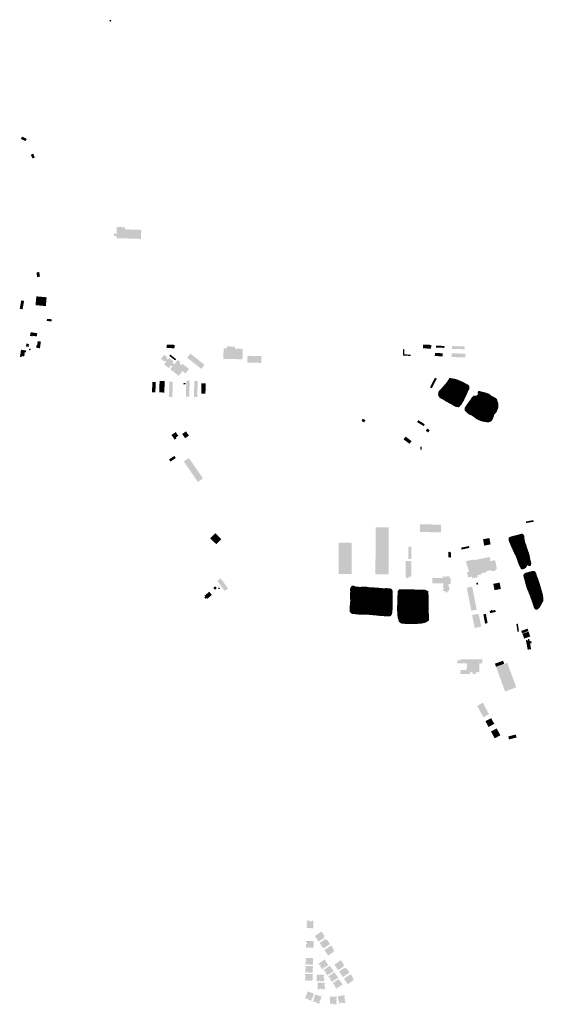
# Model space of a CAD drawing. Units: feet. Extents: x 5740011 to 5770568, y 2304582 to 2318224.
# Drawn here: x 5761082 to 5765121, y 2305459 to 2313048 of the extents above; entities that cross this region are included whole.
import ezdxf

# ---------------------------------------------------------------- set-up
doc = ezdxf.new("R2010")
doc.units = ezdxf.units.FT
doc.header["$LTSCALE"] = 25
doc.header["$MEASUREMENT"] = 0
for name, color, linetype, true_color in [('FP-SOLID-ACADEMIC', 7, 'CONTINUOUS', 0xb63735), ('FP-SOLID-FARM', 7, 'CONTINUOUS', 0x787f3d), ('FP-SOLID-HOUSING', 7, 'CONTINUOUS', 0xefbc15), ('FP-SOLID-WATER', 7, 'CONTINUOUS', 0x0639ef)]:
    doc.layers.add(name, color=color, linetype=linetype, true_color=true_color)
doc.layers.add('FP-SOLID-OPERATIONS', color=254, linetype='CONTINUOUS')
pattern_1 = [(0, (0, 0), (0, 2.5), [])]

msp = doc.modelspace()

# ---------------------------------------------------------------- hatches: boundary and pattern name
at = {"layer": 'FP-SOLID-ACADEMIC'}
msp.add_hatch(color=256, dxfattribs=at).paths.add_polyline_path([(5764456.3, 2308110.1), (5764480.3, 2308110.1), (5764480.3, 2308119.1), (5764650.3, 2308119.1), (5764650.3, 2308086.1), (5764626.3, 2308086.1), (5764626.3, 2308047.1), (5764628.3, 2308047.1), (5764628.3, 2308041.1), (5764626.3, 2308041.1), (5764626.3, 2308028.6), (5764628.3, 2308028.6), (5764628.3, 2308017.1), (5764622.3, 2308017.1), (5764622.3, 2308019.2), (5764615.8, 2308019.2), (5764615.8, 2308017.1), (5764610.8, 2308017.1), (5764610.8, 2308019.2), (5764604.3, 2308019.2), (5764604.3, 2308017.1), (5764602.6, 2308017.1), (5764602.6, 2308005.1), (5764576, 2308005.1), (5764576, 2308017.1), (5764554.6, 2308017.1), (5764554.6, 2308005.1), (5764480.3, 2308005.1), (5764480.3, 2308017.1), (5764482.8, 2308017.1), (5764482.8, 2308029.6), (5764480.3, 2308029.6), (5764480.3, 2308035.1), (5764528.3, 2308035.1), (5764528.3, 2308047.1), (5764531.8, 2308047.1), (5764531.8, 2308058.9), (5764529, 2308058.9), (5764529, 2308061.9), (5764531.8, 2308061.9), (5764531.8, 2308070.2), (5764529, 2308070.2), (5764529, 2308073.2), (5764531.8, 2308073.2), (5764531.8, 2308085.1), (5764529, 2308085.1), (5764529, 2308086.1), (5764526.8, 2308086.1), (5764526.8, 2308088.2), (5764519.8, 2308088.2), (5764519.8, 2308086.1), (5764514.8, 2308086.1), (5764514.8, 2308088.2), (5764507.8, 2308088.2), (5764507.8, 2308086.1), (5764502.8, 2308086.1), (5764502.8, 2308088.2), (5764495.8, 2308088.2), (5764495.8, 2308086.1), (5764490.8, 2308086.1), (5764490.8, 2308088.2), (5764483.8, 2308088.2), (5764483.8, 2308086.1), (5764473, 2308086.1), (5764473, 2308088.2), (5764466, 2308088.2), (5764466, 2308086.1), (5764456.3, 2308086.1), (5764456.3, 2308092.1), (5764458.3, 2308092.1), (5764458.3, 2308104.1), (5764456.3, 2308104.1)])
at = {"layer": 'FP-SOLID-FARM'}
h = msp.add_hatch(color=256, dxfattribs=at)
h.dxf.hatch_style = 1
h.paths.add_polyline_path([(5761789.4, 2313037.4), (5761784.2, 2313048.2), (5761773.4, 2313043), (5761778.6, 2313032.2)])
h = msp.add_hatch(color=256, dxfattribs=at)
h.dxf.hatch_style = 1
h.paths.add_polyline_path([(5761100, 2312147.2), (5761091.6, 2312129.1), (5761127.9, 2312112.2), (5761136.3, 2312130.4)])
h = msp.add_hatch(color=256, dxfattribs=at)
h.dxf.hatch_style = 1
h.paths.add_polyline_path([(5761167.6, 2312007.6), (5761185.9, 2312015.7), (5761198.8, 2311986.4), (5761180.5, 2311978.3)])
h = msp.add_hatch(color=256, dxfattribs=at)
h.dxf.hatch_style = 1
h.paths.add_polyline_path([(5761829.5, 2311399.8), (5761831.1, 2311450.4), (5761893.7, 2311448.4), (5761893.2, 2311432.2), (5762019.8, 2311428.1), (5762017.6, 2311358.4), (5761828.4, 2311364.4), (5761828.9, 2311381.5), (5761808.9, 2311382.1), (5761809.5, 2311400.4)])
h = msp.add_hatch(color=256, dxfattribs=at)
h.dxf.hatch_style = 1
h.paths.add_polyline_path([(5761211.3, 2311099.2), (5761232.8, 2311103.6), (5761238.7, 2311068.1), (5761216.6, 2311064.2)])
for points in [[(5761290, 2310908.4), (5761210.5, 2310915.9), (5761204.1, 2310848), (5761283.6, 2310840.5)], [(5761116, 2310880.5), (5761104, 2310815.9), (5761081.9, 2310820), (5761093.9, 2310884.6)], [(5764193.1, 2310543.4), (5764256.3, 2310541.7), (5764255.6, 2310512.9), (5764192.4, 2310514.5)], [(5764416.9, 2310532.4), (5764513.6, 2310529.2), (5764512.9, 2310508), (5764416.1, 2310511.2)], [(5762274.9, 2310393.3), (5762272.5, 2310395.2), (5762271, 2310393.3), (5762269.8, 2310394.2), (5762265.1, 2310397.8), (5762263.9, 2310398.8), (5762265.4, 2310400.7), (5762263, 2310402.5), (5762271.3, 2310413.2), (5762270.9, 2310413.5), (5762268.4, 2310410.3), (5762262.1, 2310415.2), (5762264.6, 2310418.4), (5762262.6, 2310419.9), (5762260.2, 2310421.8), (5762257.1, 2310424.2), (5762254.8, 2310426), (5762251.4, 2310428.6), (5762249, 2310430.4), (5762246, 2310432.8), (5762243.6, 2310434.6), (5762240.5, 2310437.1), (5762238.1, 2310438.9), (5762234.9, 2310441.4), (5762226.7, 2310430.7), (5762225.1, 2310431.9), (5762223.6, 2310430), (5762221.6, 2310431.6), (5762216.9, 2310435.2), (5762214.9, 2310436.8), (5762216.4, 2310438.7), (5762214.8, 2310439.9), (5762220.3, 2310447), (5762216.4, 2310450.1), (5762213.2, 2310452.5), (5762210.1, 2310455), (5762206.9, 2310457.4), (5762203.7, 2310459.9), (5762200.6, 2310462.3), (5762196.6, 2310465.4), (5762192, 2310459.5), (5762189.6, 2310456.3), (5762185.6, 2310451.2), (5762183.2, 2310448), (5762179.2, 2310442.9), (5762176.7, 2310439.7), (5762172.1, 2310433.8), (5762176.1, 2310430.7), (5762179.2, 2310428.3), (5762182.4, 2310425.8), (5762185.5, 2310423.4), (5762188.7, 2310420.9), (5762191.9, 2310418.5), (5762195.8, 2310415.4), (5762198.9, 2310419.4), (5762200.5, 2310418.1), (5762201.9, 2310420.1), (5762203.9, 2310418.5), (5762208.7, 2310414.8), (5762210.6, 2310413.3), (5762209.2, 2310411.4), (5762210.7, 2310410.2), (5762206.3, 2310404.4), (5762203.8, 2310401.3), (5762202.6, 2310399.7), (5762200.2, 2310396.5), (5762196, 2310391.2), (5762200, 2310388.1), (5762203.1, 2310385.7), (5762206.3, 2310383.2), (5762209.5, 2310380.8), (5762212.6, 2310378.3), (5762215.8, 2310375.9), (5762218.9, 2310373.5), (5762222.1, 2310371), (5762225.2, 2310368.6), (5762228.4, 2310366.1), (5762232.4, 2310363), (5762234.5, 2310365.8), (5762238.2, 2310370.5), (5762247.1, 2310382), (5762249.4, 2310380.1), (5762250.9, 2310382), (5762252.1, 2310381.1), (5762256.9, 2310377.4), (5762258, 2310376.5), (5762256.6, 2310374.6), (5762258.9, 2310372.8), (5762244.2, 2310353.8), (5762245.8, 2310352.6), (5762248.2, 2310350.8), (5762254.2, 2310346.1), (5762260.5, 2310341.1), (5762264.5, 2310338.1), (5762266.9, 2310336.2), (5762278.2, 2310327.5), (5762282.9, 2310323.8), (5762300.7, 2310310), (5762305.5, 2310306.3), (5762309, 2310303.6), (5762326.7, 2310326.3), (5762330.3, 2310331), (5762330.8, 2310331.6), (5762331.4, 2310331.1), (5762333.2, 2310333.5), (5762332.6, 2310334), (5762332.9, 2310334.4), (5762336.6, 2310339.1), (5762336.9, 2310339.5), (5762337.5, 2310339), (5762338.1, 2310339.8), (5762344.2, 2310335.1), (5762343.6, 2310334.3), (5762344.8, 2310333.4), (5762345.4, 2310334.2), (5762361.2, 2310321.9), (5762368.4, 2310331.2), (5762370.9, 2310334.4), (5762373.3, 2310337.5), (5762375.8, 2310340.7), (5762378.2, 2310343.9), (5762380.7, 2310347), (5762387.9, 2310356.3), (5762337.3, 2310395.5), (5762333.9, 2310391.1), (5762332, 2310388.7), (5762329.6, 2310385.6), (5762326.2, 2310388.3), (5762323.1, 2310390.7), (5762315.4, 2310396.7), (5762317.3, 2310399.1), (5762321, 2310403.8), (5762323.1, 2310406.5), (5762299.4, 2310424.9), (5762285.9, 2310407.5), (5762286.6, 2310407), (5762289, 2310405.2), (5762290.6, 2310403.9), (5762287.6, 2310399.9), (5762285.9, 2310401.2), (5762283.5, 2310403.1), (5762282.8, 2310403.6)], [(5762398, 2310474.5), (5762373.4, 2310442.8), (5762483.1, 2310356.9), (5762507.8, 2310388.4)], [(5764344.9, 2310476.9), (5764343.7, 2310453), (5764283.8, 2310456.1), (5764285, 2310480.1)], [(5764413.7, 2310448.1), (5764518.2, 2310444.9), (5764519.1, 2310473.6), (5764414.6, 2310476.9)], [(5762130.8, 2310254.9), (5762105.1, 2310255.7), (5762102.8, 2310177.2), (5762128.9, 2310176.1)], [(5762200.2, 2310262.5), (5762160.9, 2310263.7), (5762158.7, 2310175.5), (5762197.7, 2310174.2)], [(5762262.6, 2310256.8), (5762236.8, 2310257.5), (5762233.6, 2310139.8), (5762259.5, 2310138.8)], [(5762393, 2310265.5), (5762367.2, 2310265.8), (5762363.9, 2310142.9), (5762389.6, 2310141.9)], [(5762429.3, 2310263.8), (5762425.9, 2310140.2), (5762451.4, 2310138.6), (5762454.9, 2310262.9)], [(5762516.6, 2310244.4), (5762484.2, 2310245.2), (5762482.3, 2310165.4), (5762514.6, 2310164.6)], [(5764156.8, 2309961.7), (5764206.8, 2309929.6), (5764197, 2309915.8), (5764147.5, 2309946.4)], [(5762285.2, 2309870.1), (5762252.5, 2309847.1), (5762277.8, 2309811.1), (5762291.7, 2309820.8), (5762286.8, 2309827.8), (5762305.6, 2309841)], [(5764058.9, 2309834.5), (5764104.7, 2309800.3), (5764090.1, 2309778.7), (5764041.8, 2309813.6)], [(5764214.4, 2309879.7), (5764225.6, 2309897), (5764244.8, 2309883.7), (5764233.2, 2309866.3)], [(5764183.8, 2309735.1), (5764183.8, 2309757.9), (5764173.1, 2309757.9), (5764173.1, 2309735.1)], [(5762286.2, 2309669.7), (5762245.4, 2309642.2), (5762234.1, 2309658.9), (5762274.9, 2309686.4)], [(5762456.3, 2309485.5), (5762347.9, 2309642.8), (5762387.1, 2309669.8), (5762495.5, 2309512.5)], [(5764169.4, 2309099.5), (5764330.5, 2309096.5), (5764331.6, 2309155.9), (5764170.5, 2309158.8)], [(5762552, 2309050.1), (5762598.3, 2309005.1), (5762636.9, 2309044.8), (5762590.7, 2309089.8)], [(5763929.2, 2309134.2), (5763927, 2308773.7), (5763825.7, 2308774.3), (5763828, 2309134.9)], [(5763541.2, 2308775.9), (5763542.6, 2309016.4), (5763643.8, 2309015.8), (5763642.3, 2308775.2)], [(5764409.3, 2308943.7), (5764408.2, 2308902.7), (5764387.2, 2308903.2), (5764388.3, 2308944.2), (5764395.3, 2308944), (5764395.4, 2308948.5), (5764402.4, 2308948.4), (5764402.3, 2308943.9)], [(5764102.4, 2308874.5), (5764101.7, 2308754.9), (5764082.2, 2308755), (5764082.2, 2308745.2), (5764062.5, 2308745.4), (5764062.6, 2308754.5), (5764058.2, 2308754.5), (5764058.9, 2308874.8)], [(5764344.7, 2308744.5), (5764345, 2308758.3), (5764357.5, 2308758.1), (5764357.4, 2308751.2), (5764367.4, 2308751), (5764367.5, 2308757.8), (5764396.5, 2308757.2), (5764396.3, 2308747.2), (5764406.3, 2308747), (5764405.2, 2308698), (5764391.6, 2308698.3), (5764391.2, 2308675.8), (5764397.2, 2308675.7), (5764396.6, 2308646.7), (5764384.1, 2308647), (5764383.8, 2308634.5), (5764363.8, 2308634.9), (5764364, 2308643.4), (5764347.5, 2308643.8), (5764347.8, 2308658.3), (5764352.8, 2308658.1), (5764352.9, 2308663), (5764354.6, 2308663), (5764354.7, 2308665.7), (5764353, 2308665.7), (5764353.1, 2308670.6), (5764348.1, 2308670.8), (5764348.7, 2308696.4), (5764351.8, 2308696.3), (5764351.9, 2308703), (5764263.5, 2308705), (5764264.4, 2308746.3)], [(5764565.6, 2308492.2), (5764530.7, 2308669.8), (5764572.1, 2308678), (5764607, 2308500.3)], [(5764571.3, 2308458.5), (5764592.2, 2308359.5), (5764642.7, 2308370.2), (5764621.7, 2308469.2)], [(5764658.1, 2308464.5), (5764671.4, 2308393.3), (5764691.2, 2308397), (5764677.9, 2308468.2)], [(5764710.3, 2308474.1), (5764753.8, 2308482.9), (5764750.6, 2308498.9), (5764725.1, 2308493.8), (5764724.3, 2308498.2), (5764716.6, 2308496.6), (5764717.3, 2308493), (5764706.9, 2308490.9)], [(5764950.1, 2308337), (5764999.5, 2308354.7), (5765006.5, 2308335.4), (5764957, 2308317.6)], [(5764959.8, 2308315.2), (5765007, 2308331.8), (5765020.2, 2308294), (5764973, 2308277.5)], [(5765030.7, 2308241.6), (5765027.5, 2308259.3), (5765015.7, 2308257.1), (5765012.2, 2308275.8), (5765002.4, 2308274), (5765004.2, 2308264.2), (5764995.4, 2308262.5), (5764994.3, 2308268.4), (5764986.4, 2308267), (5765000.3, 2308191.6), (5765026.9, 2308196.5), (5765018.9, 2308239.4)]]:
    msp.add_hatch(color=256, dxfattribs=at).paths.add_polyline_path(points)
h = msp.add_hatch(color=256, dxfattribs=at)
h.dxf.hatch_style = 1
h.paths.add_polyline_path([(5761292.5, 2310742.2), (5761328.9, 2310739.3), (5761327.3, 2310722.7), (5761290.9, 2310725.6)])
h = msp.add_hatch(color=256, dxfattribs=at)
h.dxf.hatch_style = 1
h.paths.add_polyline_path([(5761150.3, 2310525.9), (5761153.8, 2310548.6), (5761134, 2310551.7), (5761130.5, 2310529)])
h = msp.add_hatch(color=256, dxfattribs=at)
h.dxf.hatch_style = 1
h.paths.add_polyline_path([(5761164.4, 2310500.2), (5761166.2, 2310511.3), (5761155.6, 2310513), (5761153.9, 2310501.8)])
h = msp.add_hatch(color=256, dxfattribs=at)
h.paths.add_polyline_path([(5762654.7, 2310514.5), (5762681.4, 2310513.8), (5762681.7, 2310529.8), (5762742.1, 2310528.4), (5762741.7, 2310512.4), (5762802.3, 2310510.9), (5762800.4, 2310430.6), (5762652.8, 2310434.1)])
h.paths.add_polyline_path([(5762839.4, 2310457.6), (5762838.1, 2310405.3), (5762946.1, 2310402.7), (5762947.4, 2310455)])
h = msp.add_hatch(color=256, dxfattribs=at)
h.dxf.hatch_style = 1
h.paths.add_polyline_path([(5764049.7, 2310508.4), (5764039.7, 2310508.8), (5764037.6, 2310458.9), (5764096.5, 2310456.4), (5764097.5, 2310456.3), (5764097.9, 2310466.3), (5764048, 2310468.4)])
h.paths.add_polyline_path([(5764056.1, 2310459.5), (5764056.2, 2310459.5), (5764056.2, 2310459.5), (5764056.1, 2310459.5)], flags=24)
h = msp.add_hatch(color=256, dxfattribs=at)
h.dxf.hatch_style = 1
h.paths.add_polyline_path([(5764294.3, 2310535.6), (5764358.8, 2310533.6), (5764358.3, 2310518.5), (5764293.9, 2310520.5)])
h = msp.add_hatch(color=256, dxfattribs=at)
h.dxf.hatch_style = 1
h.paths.add_polyline_path([(5764285.2, 2310289.1), (5764299.4, 2310281.7), (5764260.7, 2310207.1), (5764246.5, 2310214.5)])
h = msp.add_hatch(color=256, dxfattribs=at)
h.dxf.hatch_style = 1
h.paths.add_polyline_path([(5762361.2, 2310246.4), (5762345.9, 2310247.6), (5762345.2, 2310238), (5762360.8, 2310237.1)])
h = msp.add_hatch(color=256, dxfattribs=at)
h.dxf.hatch_style = 1
h.paths.add_polyline_path([(5763748.6, 2309961.4), (5763727.8, 2309973.2), (5763719.1, 2309954.2), (5763739.1, 2309944.2)])
h = msp.add_hatch(color=256, dxfattribs=at)
h.dxf.hatch_style = 1
h.paths.add_polyline_path([(5764986.5, 2309180.7), (5764988.7, 2309168.3), (5765046.4, 2309178.4), (5765044.3, 2309190.7)])
h = msp.add_hatch(color=256, dxfattribs=at)
h.dxf.hatch_style = 1
h.paths.add_polyline_path([(5764655.7, 2309043.4), (5764704.8, 2309052.9), (5764714.3, 2309003.8), (5764665.2, 2308994.3)])
h = msp.add_hatch(color=256, dxfattribs=at)
h.dxf.hatch_style = 1
h.paths.add_polyline_path([(5764103.1, 2308986.9), (5764081.1, 2308987.1), (5764080, 2308890.9), (5764102, 2308890.7)])
h = msp.add_hatch(color=256, dxfattribs=at)
h.dxf.hatch_style = 1
h.paths.add_polyline_path([(5764587, 2308882.4), (5764586, 2308887.4), (5764525.1, 2308875.1), (5764532.9, 2308836.4), (5764536.1, 2308837.1), (5764542.6, 2308804.9), (5764544.2, 2308805.2), (5764546.7, 2308792.8), (5764532.1, 2308789.8), (5764540.3, 2308749.3), (5764570.6, 2308755.4), (5764573.2, 2308742.5), (5764615.5, 2308751), (5764612.5, 2308766.1), (5764643, 2308772.2), (5764641.3, 2308781.1), (5764682.4, 2308789.4), (5764680.9, 2308797.2), (5764720.8, 2308805.2), (5764722.8, 2308795.4), (5764754.1, 2308801.8), (5764752.2, 2308811.6), (5764762.9, 2308813.7), (5764749, 2308882.4), (5764709.1, 2308874.4), (5764706.7, 2308886.4), (5764713.4, 2308887.8), (5764709.5, 2308907.1)])
h = msp.add_hatch(color=256, dxfattribs=at)
h.dxf.hatch_style = 1
h.paths.add_polyline_path([(5762606.6, 2308723.2), (5762663.8, 2308646.2), (5762689, 2308664.9), (5762631.8, 2308741.9)])
h = msp.add_hatch(color=256, dxfattribs=at)
h.dxf.hatch_style = 1
h.paths.add_polyline_path([(5764734.6, 2308699.8), (5764783.6, 2308709.9), (5764793.7, 2308660.9), (5764744.7, 2308650.8)])
h = msp.add_hatch(color=256, dxfattribs=at)
h.dxf.hatch_style = 1
h.paths.add_polyline_path([(5762589.9, 2308681.1), (5762602.3, 2308666.1), (5762588.1, 2308654.2), (5762575.6, 2308669.2)])
h = msp.add_hatch(color=256, dxfattribs=at)
h.dxf.hatch_style = 1
h.paths.add_polyline_path([(5762618.9, 2308657.7), (5762611.6, 2308666.6), (5762618.7, 2308672.4), (5762626, 2308663.6)])
at = {"layer": 'FP-SOLID-HOUSING'}
h = msp.add_hatch(color=256, dxfattribs=at)
h.dxf.hatch_style = 1
h.paths.add_polyline_path([(5761213.7, 2310606.6), (5761217.7, 2310631.3), (5761166.3, 2310639.6), (5761161.7, 2310611), (5761182.4, 2310607.6), (5761183.1, 2310611.6)])
h = msp.add_hatch(color=256, dxfattribs=at)
h.dxf.hatch_style = 1
h.paths.add_polyline_path([(5761221, 2310570.6), (5761245.7, 2310566.8), (5761237.8, 2310515.4), (5761209.1, 2310519.8), (5761212.3, 2310540.6), (5761216.3, 2310540)])
h = msp.add_hatch(color=256, dxfattribs=at)
h.dxf.hatch_style = 1
h.paths.add_polyline_path([(5762217.1, 2310544.2), (5762277, 2310541.7), (5762275.9, 2310515.5), (5762216, 2310518)])
for points in [[(5761130.9, 2310498.2), (5761128.5, 2310482.4), (5761120.5, 2310483.6), (5761117.9, 2310466.9), (5761121.9, 2310466.2), (5761120.5, 2310457.3), (5761116.5, 2310458), (5761115.8, 2310453), (5761098.5, 2310455.7), (5761097.1, 2310446.8), (5761083.7, 2310448.9), (5761092.4, 2310504.2)], [(5762544.1, 2308638.8), (5762564.3, 2308614.7), (5762548.2, 2308601.2), (5762546.1, 2308597.5), (5762541.5, 2308593.6), (5762537.4, 2308592.2), (5762526.7, 2308583.2), (5762520.3, 2308590.9), (5762514.2, 2308585.7), (5762506.8, 2308594.6), (5762512.9, 2308599.7), (5762506.5, 2308607.4)]]:
    msp.add_hatch(color=256, dxfattribs=at).paths.add_polyline_path(points)
h = msp.add_hatch(color=256, dxfattribs=at)
h.dxf.hatch_style = 1
h.paths.add_polyline_path([(5762243.3, 2310466.8), (5762289.2, 2310430.9), (5762281.8, 2310421.4), (5762235.8, 2310457.2)])
h = msp.add_hatch(color=256, dxfattribs=at)
h.dxf.hatch_style = 1
h.paths.add_polyline_path([(5762387.4, 2309842.4), (5762364.4, 2309875.1), (5762335.3, 2309854.7), (5762358.3, 2309822)])
h = msp.add_hatch(color=256, dxfattribs=at)
h.dxf.hatch_style = 1
h.paths.add_polyline_path([(5764487, 2308978.3), (5764546.9, 2308991.2), (5764549.9, 2308976.9), (5764490.1, 2308964)])
h = msp.add_hatch(color=256, dxfattribs=at)
h.dxf.hatch_style = 1
h.paths.add_polyline_path([(5764912.8, 2308390.6), (5764921.5, 2308331.2), (5764933.4, 2308332.9), (5764924.8, 2308392.3)])
h = msp.add_hatch(color=256, dxfattribs=at)
h.paths.add_polyline_path([(5763536.3, 2305520.5), (5763586.5, 2305529.2), (5763590.2, 2305508), (5763582.8, 2305506.7), (5763583.6, 2305502.3), (5763590.9, 2305503.6), (5763593.1, 2305491), (5763586.9, 2305489.9), (5763588, 2305483.5), (5763594.2, 2305484.6), (5763596.4, 2305472.2), (5763568, 2305467.3), (5763566.7, 2305475), (5763556.8, 2305473.3), (5763558.2, 2305465.6), (5763547.4, 2305463.7), (5763546, 2305471.7), (5763544.8, 2305471.5)])
h.paths.add_polyline_path([(5763475.3, 2305516.7), (5763526.3, 2305517.8), (5763526.8, 2305496.3), (5763519.3, 2305496.1), (5763519.4, 2305491.7), (5763526.8, 2305491.8), (5763527.1, 2305479.1), (5763520.8, 2305478.9), (5763521, 2305472.4), (5763527.3, 2305472.6), (5763527.6, 2305460), (5763498.8, 2305459.4), (5763498.6, 2305467.2), (5763488.6, 2305466.9), (5763488.8, 2305459.1), (5763477.8, 2305458.9), (5763477.6, 2305467), (5763476.5, 2305467)])
h.paths.add_polyline_path([(5763360.4, 2305533.8), (5763409.9, 2305520.1), (5763399.5, 2305482.8), (5763393.4, 2305484.5), (5763391.6, 2305478.1), (5763397.7, 2305476.4), (5763394.4, 2305464.5), (5763366.6, 2305472.2), (5763368.4, 2305478.7), (5763358.8, 2305481.3), (5763357, 2305474.7), (5763344.9, 2305478)])
h.paths.add_polyline_path([(5763304, 2305558.2), (5763352, 2305540.2), (5763338.4, 2305503.9), (5763332.4, 2305506.2), (5763330.1, 2305499.9), (5763336, 2305497.7), (5763331.6, 2305486.2), (5763304.6, 2305496.3), (5763307, 2305502.6), (5763297.7, 2305506.1), (5763295.3, 2305499.6), (5763283.6, 2305504)])
h.paths.add_polyline_path([(5763542.9, 2305653.6), (5763572.5, 2305611.7), (5763540.9, 2305589.3), (5763537.2, 2305594.6), (5763531.7, 2305590.7), (5763535.4, 2305585.6), (5763525.3, 2305578.4), (5763508.7, 2305602), (5763514.2, 2305605.9), (5763508.4, 2305614), (5763502.8, 2305610), (5763495.6, 2305620.2)])
h.paths.add_polyline_path([(5763509.2, 2305706.1), (5763538.7, 2305664.2), (5763507.1, 2305641.9), (5763503.4, 2305647.1), (5763498, 2305643.2), (5763501.6, 2305638.1), (5763491.5, 2305631), (5763474.9, 2305654.5), (5763480.4, 2305658.4), (5763474.7, 2305666.5), (5763469, 2305662.5), (5763461.8, 2305672.7)])
h.paths.add_polyline_path([(5763473.7, 2305756.2), (5763503.3, 2305714.3), (5763471.6, 2305691.9), (5763468, 2305697.1), (5763462.5, 2305693.3), (5763466.2, 2305688.1), (5763456.1, 2305681), (5763439.5, 2305704.6), (5763444.9, 2305708.5), (5763439.2, 2305716.5), (5763433.6, 2305712.6), (5763426.4, 2305722.8)])
h.paths.add_polyline_path([(5763433.1, 2305803.9), (5763462.7, 2305761.9), (5763431, 2305739.6), (5763427.3, 2305744.8), (5763421.9, 2305741), (5763425.5, 2305735.8), (5763415.5, 2305728.7), (5763398.8, 2305752.3), (5763404.3, 2305756.1), (5763398.6, 2305764.2), (5763393, 2305760.3), (5763385.7, 2305770.5)])
h.paths.add_polyline_path([(5763380.5, 2305625.3), (5763379.2, 2305574.3), (5763400.7, 2305573.8), (5763400.9, 2305581.3), (5763405.4, 2305581.1), (5763405.2, 2305573.7), (5763417.9, 2305573.4), (5763418.1, 2305579.7), (5763424.6, 2305579.5), (5763424.4, 2305573.2), (5763437, 2305572.9), (5763437.7, 2305601.6), (5763429.9, 2305601.8), (5763430.2, 2305611.8), (5763438, 2305611.7), (5763438.3, 2305622.6), (5763430.1, 2305622.8), (5763430.2, 2305624)])
h.paths.add_polyline_path([(5763423.8, 2305685.9), (5763423.8, 2305684.7), (5763431.9, 2305684.4), (5763431.5, 2305673.4), (5763423.6, 2305673.7), (5763423.3, 2305663.7), (5763431.1, 2305663.4), (5763430, 2305634.7), (5763417.4, 2305635.2), (5763417.7, 2305641.5), (5763411.2, 2305641.7), (5763410.9, 2305635.4), (5763398.2, 2305635.9), (5763398.4, 2305643.4), (5763394, 2305643.5), (5763393.7, 2305636), (5763372.2, 2305636.9), (5763374.1, 2305687.8)])
h.paths.add_polyline_path([(5763283.9, 2305693.1), (5763283.5, 2305680.6), (5763290.4, 2305680.4), (5763290.2, 2305670.5), (5763283.5, 2305670.7), (5763282.6, 2305641.9), (5763294.9, 2305641.5), (5763295.1, 2305647.8), (5763301.8, 2305647.7), (5763301.6, 2305641.3), (5763340.3, 2305640.1), (5763341.8, 2305691.4)])
h.paths.add_polyline_path([(5763285.7, 2305754.9), (5763285.3, 2305742.4), (5763292.3, 2305742.2), (5763292, 2305732.3), (5763285.3, 2305732.5), (5763284.4, 2305703.7), (5763296.7, 2305703.3), (5763296.9, 2305709.6), (5763303.6, 2305709.4), (5763303.4, 2305703), (5763342.1, 2305701.9), (5763343.6, 2305753.2)])
h.paths.add_polyline_path([(5763287.5, 2305816.8), (5763287.2, 2305804.3), (5763294.1, 2305804.1), (5763293.8, 2305794.2), (5763287.1, 2305794.4), (5763286.2, 2305765.6), (5763298.6, 2305765.2), (5763298.7, 2305771.5), (5763305.4, 2305771.3), (5763305.2, 2305764.9), (5763343.9, 2305763.8), (5763345.4, 2305815.1)])
h.paths.add_polyline_path([(5763291.3, 2305947.1), (5763291, 2305934.5), (5763297.9, 2305934.3), (5763297.6, 2305924.4), (5763290.9, 2305924.6), (5763290, 2305895.8), (5763302.4, 2305895.4), (5763302.5, 2305901.8), (5763309.2, 2305901.6), (5763309, 2305895.2), (5763347.8, 2305894), (5763349.3, 2305945.4)])
h.paths.add_polyline_path([(5763633.6, 2305691.1), (5763641, 2305680.3), (5763643.3, 2305681.9), (5763645.3, 2305679), (5763642.9, 2305677.3), (5763657.2, 2305656.6), (5763650, 2305651.7), (5763652.5, 2305648.1), (5763655.1, 2305649.9), (5763656.9, 2305647.3), (5763654.2, 2305645.5), (5763655.5, 2305643.7), (5763612.2, 2305614), (5763583, 2305656.3)])
h.paths.add_polyline_path([(5763589.2, 2305740.9), (5763590.4, 2305739.1), (5763593.1, 2305740.9), (5763594.8, 2305738.3), (5763592.2, 2305736.5), (5763594.6, 2305732.9), (5763601.8, 2305737.7), (5763615.9, 2305716.9), (5763618.3, 2305718.5), (5763620.3, 2305715.6), (5763617.9, 2305714), (5763625.2, 2305703.2), (5763574.4, 2305668.9), (5763545.6, 2305711.5)])
h.paths.add_polyline_path([(5763559.6, 2305799.2), (5763567, 2305788.4), (5763569.3, 2305790), (5763571.3, 2305787.1), (5763568.9, 2305785.4), (5763583.2, 2305764.7), (5763576, 2305759.8), (5763578.5, 2305756.2), (5763581.1, 2305758), (5763582.9, 2305755.4), (5763580.2, 2305753.6), (5763581.4, 2305751.8), (5763538.2, 2305722), (5763509, 2305764.4)])
h.paths.add_polyline_path([(5763483.2, 2305911.7), (5763490.6, 2305900.9), (5763492.9, 2305902.5), (5763494.9, 2305899.6), (5763492.5, 2305897.9), (5763506.8, 2305877.2), (5763499.6, 2305872.3), (5763502.1, 2305868.7), (5763504.7, 2305870.5), (5763506.5, 2305867.9), (5763503.8, 2305866.1), (5763505.1, 2305864.3), (5763461.8, 2305834.5), (5763432.7, 2305876.9)])
h.paths.add_polyline_path([(5763438.8, 2305961.5), (5763440, 2305959.7), (5763442.7, 2305961.5), (5763444.4, 2305958.9), (5763441.8, 2305957.1), (5763444.2, 2305953.5), (5763451.4, 2305958.3), (5763465.5, 2305937.5), (5763467.9, 2305939.1), (5763469.9, 2305936.2), (5763467.5, 2305934.6), (5763474.8, 2305923.7), (5763424, 2305889.4), (5763395.3, 2305932.1)])
h.paths.add_polyline_path([(5763409.2, 2306019.8), (5763416.6, 2306009), (5763418.9, 2306010.6), (5763420.9, 2306007.7), (5763418.5, 2306006), (5763432.8, 2305985.3), (5763425.6, 2305980.4), (5763428.1, 2305976.8), (5763430.7, 2305978.6), (5763432.5, 2305976), (5763429.8, 2305974.2), (5763431.1, 2305972.4), (5763387.8, 2305942.6), (5763358.6, 2305985)])
h.paths.add_polyline_path([(5763296.2, 2306104.5), (5763295.8, 2306091.9), (5763302.1, 2306091.7), (5763301.9, 2306085.2), (5763295.7, 2306085.4), (5763295.3, 2306072.6), (5763302.7, 2306072.4), (5763302.6, 2306068), (5763295.1, 2306068.2), (5763294.5, 2306046.7), (5763345.4, 2306045.2), (5763346.9, 2306094.9), (5763345.7, 2306094.9), (5763345.9, 2306103), (5763335, 2306103.4), (5763334.7, 2306095.5), (5763324.7, 2306095.8), (5763324.9, 2306103.6)])
at = {"layer": 'FP-SOLID-OPERATIONS'}
h = msp.add_hatch(color=256, dxfattribs=at)
h.dxf.hatch_style = 1
h.paths.add_polyline_path([(5764603.7, 2308706.7), (5764616.5, 2308708.8), (5764619, 2308696), (5764605.8, 2308693.9)])
for points in [[(5764810.5, 2308107.2), (5764819.1, 2308083.8), (5764756.2, 2308060.7), (5764747.6, 2308084.2)], [(5764912.4, 2307901.8), (5764842.9, 2308091.4), (5764756.5, 2308059.8), (5764826, 2307870.1)], [(5764610.9, 2307759.9), (5764658.1, 2307671.7), (5764702.2, 2307695.3), (5764655, 2307783.5)], [(5764674.7, 2307641), (5764718.8, 2307664.6), (5764742.4, 2307620.5), (5764698.3, 2307596.9)]]:
    msp.add_hatch(color=256, dxfattribs=at).paths.add_polyline_path(points)
h = msp.add_hatch(color=256, dxfattribs=at)
h.dxf.hatch_style = 1
h.paths.add_polyline_path([(5764717.2, 2307561.7), (5764761.3, 2307585.3), (5764789.6, 2307532.4), (5764745.6, 2307508.8)])
h = msp.add_hatch(color=256, dxfattribs=at)
h.dxf.hatch_style = 1
h.paths.add_polyline_path([(5764850.4, 2307523.3), (5764908.5, 2307538.2), (5764914.4, 2307515.3), (5764856.3, 2307500.4)])
at = {"layer": 'FP-SOLID-WATER'}
h = msp.add_hatch(dxfattribs=at)
h.set_pattern_fill('_USER', color=256, scale=2.5, pattern_type=0)
h.set_pattern_definition(pattern_1)
h.paths.add_polyline_path([(5764545.2, 2310198.9), (5764547.7, 2310204.1, 0.345826), (5764543.9, 2310227), (5764543.5, 2310227.4), (5764538.2, 2310230.2), (5764538.9, 2310231.3), (5764538.3, 2310231.8), (5764536.7, 2310233.4), (5764510, 2310248.8), (5764508, 2310249.9), (5764498.8, 2310254.1, -0.002565), (5764489, 2310258.5), (5764480.3, 2310262.2, -0.017384), (5764474.8, 2310265), (5764445.8, 2310275.2, 0.051133), (5764428.9, 2310279.2), (5764419.6, 2310280.5), (5764417.3, 2310280.8, -0.090578), (5764407.3, 2310282.5), (5764405.4, 2310283.5, 0.162896), (5764398.8, 2310283.5), (5764396.5, 2310281.9, 0.063789), (5764393.3, 2310276.2), (5764383.6, 2310261.4, -0.027933), (5764380.6, 2310257.4), (5764375.6, 2310250.5, -0.08541), (5764364.5, 2310236.6), (5764359.1, 2310229.8), (5764357.8, 2310227.9), (5764348.5, 2310217, 0.066614), (5764340.9, 2310208), (5764329.8, 2310197.6, 0.012942), (5764312.8, 2310177.8), (5764312, 2310175.8), (5764311, 2310162.3, 0.186322), (5764323.4, 2310139.7, 0.115205), (5764335, 2310130.6, 0.021219), (5764347.4, 2310125, -0.011438), (5764368.7, 2310111.7), (5764379.8, 2310105.6), (5764383.3, 2310103.9), (5764410.7, 2310089.4, -0.102239), (5764427.7, 2310078.6), (5764441.4, 2310072, 0.063657), (5764447.9, 2310069.2), (5764464.4, 2310067.4, 0.125879), (5764469.8, 2310069.1, 0.061184), (5764482.3, 2310079.7, 0.050371), (5764489.1, 2310087.6), (5764494.9, 2310097.8, -0.054059), (5764505.2, 2310114.1), (5764513.7, 2310132.5, 0.034162), (5764517.5, 2310142.2), (5764525.4, 2310158.5), (5764526.4, 2310160.5), (5764538.4, 2310188.3, -0.031227)])
h = msp.add_hatch(dxfattribs=at)
h.set_pattern_fill('_USER', color=256, scale=2.5, pattern_type=0)
h.set_pattern_definition(pattern_1)
h.paths.add_polyline_path([(5764772, 2310084.1, 0.049032), (5764770.4, 2310095.5), (5764767.5, 2310100.7, -0.08457), (5764764.7, 2310113.5), (5764760, 2310123.3, 0.027728), (5764755.6, 2310126.5), (5764736, 2310138), (5764734, 2310139.3), (5764729.5, 2310141.8, -0.055526), (5764718.7, 2310148.6), (5764709.8, 2310156.7, 0.111376), (5764705.4, 2310160.1), (5764693.3, 2310165.8), (5764690.7, 2310166.9), (5764684.4, 2310169, -0.006693), (5764669.4, 2310173.5), (5764657.6, 2310175.9, -0.025418), (5764651.5, 2310177.1), (5764643.8, 2310179.4), (5764641, 2310180.3), (5764631, 2310182.2, 0.857231), (5764618.1, 2310171.7, -0.366468), (5764610.1, 2310152.1, -0.235008), (5764601.9, 2310148.5), (5764589.3, 2310149.3, 0.18032), (5764585, 2310149), (5764581.2, 2310144.9, 0.055442), (5764566.9, 2310126.9), (5764551.4, 2310106.3), (5764549.4, 2310103.8), (5764542, 2310093.2), (5764540.9, 2310091.4), (5764533.7, 2310082.6), (5764531.5, 2310080.2), (5764526.7, 2310071.8), (5764525.2, 2310069.1), (5764521.7, 2310063.3, 0.317727), (5764516.5, 2310039.3, 0.190719), (5764518.9, 2310035.6), (5764530.3, 2310024.9, 0.019417), (5764553.9, 2310008), (5764563.4, 2310004.7), (5764566.8, 2310003.7), (5764591.1, 2309987.2, -0.019137), (5764604.6, 2309977, 0.045258), (5764610.1, 2309973.4), (5764639.2, 2309961.6), (5764642.5, 2309960.5), (5764654.6, 2309956.8, -0.010935), (5764666.5, 2309952.7, 0.018923), (5764694, 2309948.5), (5764696.5, 2309948.7), (5764706.3, 2309951.8, 0.135309), (5764723.2, 2309965.5), (5764727.1, 2309970.9, 0.021581), (5764729.8, 2309975.2), (5764738.1, 2309998, -0.046309), (5764742.4, 2310009.6, -0.02626), (5764753.3, 2310021.8), (5764754.7, 2310023.4), (5764757.4, 2310026.8, 0.063895), (5764769.1, 2310053.9, 0.022562), (5764770.9, 2310058.5, 0.098657)])
h = msp.add_hatch(dxfattribs=at)
h.set_pattern_fill('_USER', color=256, scale=2.5, pattern_type=0)
h.set_pattern_definition(pattern_1)
h.paths.add_polyline_path([(5765006, 2308941.7), (5764996.1, 2308970.3), (5764995.4, 2308972.2), (5764991.6, 2308985.4), (5764991.1, 2308987.6, 0.023018), (5764979.6, 2309016.8), (5764976.2, 2309030.7), (5764975.5, 2309034.3), (5764972.8, 2309064.4, 0.294033), (5764957.5, 2309082.6, 0.07462), (5764951.9, 2309082.4), (5764945.3, 2309080.8, -0.029059), (5764935.3, 2309078.7), (5764925, 2309075.5, -0.06123), (5764915.2, 2309072.8), (5764894.8, 2309068.2), (5764876.2, 2309063.3, -0.011508), (5764868.2, 2309060.4), (5764863, 2309058.5, 0.384263), (5764853.9, 2309048.7, 0.031721), (5764855, 2309041.4, 0.048891), (5764859.8, 2309025.7, -0.008728), (5764870.8, 2308999.3, 0.069419), (5764876.1, 2308988), (5764881.7, 2308977.1, -0.049367), (5764884.6, 2308969.8), (5764891, 2308955.8), (5764892.4, 2308953), (5764905.1, 2308925.6), (5764907.9, 2308919.7, -0.026443), (5764909.9, 2308915.7), (5764913.1, 2308908, 0.002739), (5764916.9, 2308898.4), (5764926.4, 2308871, 0.024798), (5764928.4, 2308864.5), (5764938.6, 2308840.1), (5764939.4, 2308838.1), (5764944.6, 2308828.2, 0.38443), (5764963.2, 2308816.9), (5764972.9, 2308820.9, 0.245212), (5764990.8, 2308836.6, -0.633218), (5765005.1, 2308848.2, 0.728152), (5765024.1, 2308850.5), (5765025.1, 2308852.4), (5765026.1, 2308858.5), (5765026.3, 2308860.6), (5765020.1, 2308884.3, -0.034662), (5765018.6, 2308889.9), (5765015.7, 2308905.2, 0.020988), (5765012.8, 2308919.2)])
h.paths.add_polyline_path([(5765092.1, 2308697.1), (5765082.3, 2308727.4, 0.031477), (5765078.9, 2308735.9, -0.021622), (5765070.7, 2308759.4, -0.039361), (5765065.7, 2308775.8), (5765060.5, 2308786.6, 0.18651), (5765049.2, 2308796.4), (5765039.9, 2308796.8, 0.031226), (5765035.2, 2308796.6), (5765029.3, 2308794.3, -0.051011), (5765024.4, 2308792.2), (5765016.5, 2308791.1), (5765013.6, 2308790.8), (5764994.4, 2308784.9), (5764990.1, 2308783.4, 0.220381), (5764970.3, 2308770.2, 0.056111), (5764968.8, 2308765.4), (5764975.6, 2308737.7), (5764976.4, 2308735.4), (5764982.9, 2308711.3), (5764983.8, 2308707.7, -0.018946), (5764989, 2308689), (5764989.5, 2308686.9), (5764996.2, 2308668), (5765007.3, 2308640.1), (5765019.3, 2308610.7, -0.024413), (5765023.6, 2308598.6), (5765024.8, 2308595.3, -0.013032), (5765033.3, 2308571.2), (5765034.2, 2308569), (5765036.1, 2308562.4), (5765036.6, 2308560.1, 0.019723), (5765044.4, 2308536.5, 0.070964), (5765056.5, 2308511.2, 0.416226), (5765078.9, 2308511.2), (5765081.3, 2308513.2), (5765085.9, 2308517.8, -0.069814), (5765088.9, 2308520.8, 0.021232), (5765094.4, 2308526.6), (5765107.6, 2308550, 0.021294), (5765117.4, 2308570.1, 0.210445), (5765119.1, 2308594.6, -0.021885), (5765116.5, 2308609.2, 0.072028), (5765113.2, 2308623.6), (5765106.7, 2308646.1), (5765103.5, 2308659.2), (5765103, 2308661.6), (5765101.2, 2308668.5), (5765093.1, 2308693.8)])
h = msp.add_hatch(dxfattribs=at)
h.set_pattern_fill('_USER', color=256, scale=2.5, pattern_type=0)
h.set_pattern_definition(pattern_1)
h.paths.add_polyline_path([(5763956.3, 2308567.3, -0.048226), (5763956.6, 2308580.1), (5763956.6, 2308589.2), (5763956.8, 2308591.9), (5763956.8, 2308620.4), (5763957.4, 2308637.5, 0.234614), (5763943.2, 2308661.5, 0.0796), (5763932, 2308663.9), (5763911.7, 2308665.3), (5763909.4, 2308665.4), (5763898, 2308664.6), (5763893.3, 2308664.1), (5763873.2, 2308665.3), (5763842.8, 2308668.5), (5763839.4, 2308668.9), (5763826.9, 2308669.7), (5763795.7, 2308670.6), (5763791.8, 2308670.7), (5763769.7, 2308672.9, -0.080342), (5763758.2, 2308675.2), (5763724.3, 2308676, -0.012337), (5763707.4, 2308674.2), (5763676.5, 2308676.9, -0.028485), (5763670.1, 2308677.8), (5763665.3, 2308679.4, 0.321379), (5763642.1, 2308680.3, 0.108069), (5763631.9, 2308656.1), (5763631.2, 2308654, -0.039938), (5763632.6, 2308646.9), (5763632.9, 2308639.6), (5763630.9, 2308608.5), (5763632.7, 2308581, -0.056939), (5763633, 2308565.9), (5763629.9, 2308533.9), (5763629.5, 2308530.4), (5763627.3, 2308504.8, 0.024029), (5763627.8, 2308496.6, 0.095843), (5763631.3, 2308488.5, 0.268171), (5763659.4, 2308471.6), (5763682.6, 2308468.2), (5763685.7, 2308467.9), (5763710.4, 2308466.4), (5763743.2, 2308467.2), (5763776.5, 2308465.2), (5763807.4, 2308462.4), (5763838.7, 2308459.5), (5763869, 2308456.4), (5763871.4, 2308456.2), (5763902.8, 2308454.5, -0.026351), (5763929.6, 2308453.2, 0.277875), (5763945.3, 2308458.9), (5763950.2, 2308466.9, -0.031842), (5763952.6, 2308471), (5763956, 2308499), (5763956.6, 2308506.6), (5763958, 2308537.3)])
h = msp.add_hatch(dxfattribs=at)
h.set_pattern_fill('_USER', color=256, scale=2.5, pattern_type=0)
h.set_pattern_definition(pattern_1)
h.paths.add_polyline_path([(5764234, 2308541.8), (5764234, 2308586.5), (5764234, 2308612.3), (5764231.7, 2308640.5), (5764205.8, 2308651.1), (5764154.1, 2308651.1), (5764080.1, 2308654.7), (5764038.9, 2308653.5), (5764009.5, 2308654.7), (5763999, 2308639.4), (5763997.8, 2308615.9), (5763995.4, 2308563), (5763994.3, 2308500.7), (5763997.8, 2308449), (5764008.4, 2308412.5), (5764028.3, 2308398.4), (5764061.3, 2308397.2), (5764148.2, 2308397.2), (5764180, 2308399.6), (5764212.9, 2308406.6), (5764237.6, 2308423.1), (5764237.6, 2308450.1), (5764235.2, 2308487.7)])

doc.saveas('drawing.dxf')
